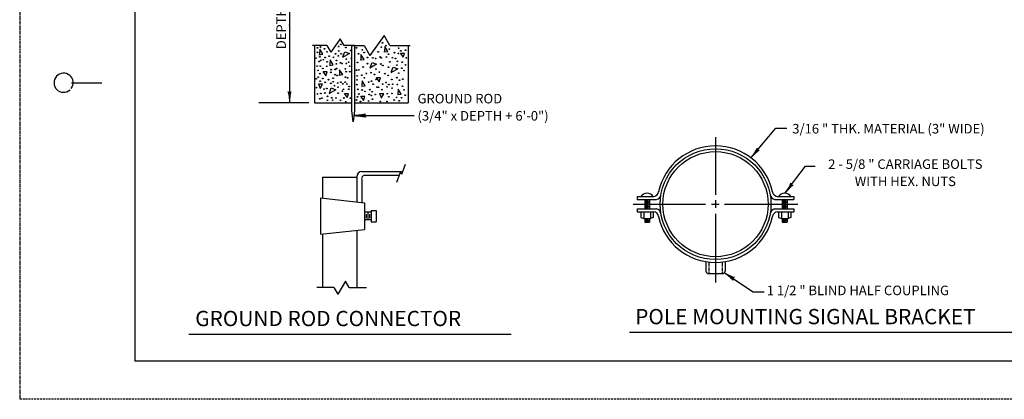
# Model space of a CAD drawing. Extents: x -2 to 678, y -1 to 439.
# Drawn here: x -2 to 255, y -1 to 98 of the extents above; entities that cross this region are included whole.
import ezdxf
from ezdxf.enums import TextEntityAlignment as Align

# ---------------------------------------------------------------- set-up
doc = ezdxf.new("R2010")
doc.units = 0
doc.linetypes.add('DASHED', pattern=[0.75, 0.5, -0.25])
doc.linetypes.add('HIDDEN', pattern=[0.375, 0.25, -0.125])
doc.layers.add('1', color=7, linetype='CONTINUOUS')
doc.layers.add('61', color=7, linetype='CONTINUOUS')
doc.styles.add('MONOTXT', font='MONOTXT', dxfattribs={"height": 0.2})

# ---------------------------------------------------------------- blocks, each defined once
blk = doc.blocks.new('LDR')
at = {"layer": '1', "color": 1, "linetype": 'CONTINUOUS'}
for points in [[(0.000039, 0.000014, -0.005019), (-0.001103, 0.000071, -0.004038), (-0.002373, 0.000158, -0.003548), (-0.003725, 0.00027, -0.003367), (-0.005111, 0.000405, -0.003436), (-0.006481, 0.000556, -0.003778), (-0.007786, 0.00072, -0.00451), (-0.008979, 0.000889, -0.00594), (-0.010018, 0.001058, -0.008921), (-0.010864, 0.00122, -0.016392), (-0.011488, 0.001371, -0.04458), (-0.011867, 0.001503, -0.317392), (-0.011987, 0.001614, -0.317392)], [(-0.011987, -0.001802, -0.265147), (-0.011849, -0.001604, -0.064653), (-0.011407, -0.001387, -0.025822), (-0.010681, -0.00116, -0.014504), (-0.0097, -0.000933, -0.009896), (-0.008505, -0.000715, -0.007708), (-0.007146, -0.000515, -0.006655), (-0.005679, -0.000342, -0.006278), (-0.004164, -0.000202, -0.006439), (-0.002666, -0.000101, -0.007196), (-0.001246, -0.000044, -0.008852), (0.000037, -0.000034, -0.008852)]]:
    blk.add_lwpolyline(points, format="xyb", dxfattribs=at)

msp = doc.modelspace()

# ---------------------------------------------------------------- linework, layer by layer
at = {"layer": '1', "color": 1, "linetype": 'HIDDEN'}
for p, q in [((-1.89225, 438.844583), (-1.95225, -1.195417)), ((178.162333, 34.727083), (178.162333, 31.727083)), ((181.662333, 34.724583), (181.662333, 31.724583))]:
    msp.add_line(p, q, dxfattribs=at)
at = {"layer": '1', "color": 7, "linetype": 'CONTINUOUS'}
for p, q in [((68.5885, 116.380333), (68.5885, 76.380333)), ((68.608583, 97.44425), (68.608583, 97.325333)), ((73.5885, 76.380333), (60.5885, 76.380333)), ((85.534833, 73.071333), (101.11725, 73.071333)), ((189.22, 62.077917), (195.669333, 69.765833)), ((195.669333, 69.765833), (198.5715, 69.765833)), ((179.912333, 67.374917), (179.912333, 52.321417)), ((198.141583, 52.830833), (203.46225, 59.819917)), ((203.46225, 59.819917), (205.98825, 59.819917)), ((158.412333, 49.888667), (177.2975, 49.888667)), ((178.844417, 49.888667), (180.905417, 49.888667)), ((179.912333, 50.93225), (179.912333, 48.872417)), ((182.295833, 49.888667), (201.412333, 49.888667)), ((179.912333, 47.32675), (179.912333, 29.374917)), ((182.287, 31.9175), (189.757417, 26.917667)), ((189.757417, 26.917667), (192.659583, 26.917667)), ((42.25825, 15.876333), (126.489917, 15.876333)), ((157.433917, 16.370667), (264.913, 16.370667))]:
    msp.add_line(p, q, dxfattribs=at)
at = {"layer": '1', "color": 5, "linetype": 'CONTINUOUS'}
for p, q in [((81.8385, 93.112417), (79.3385, 89.64825)), ((82.8385, 91.380333), (81.8385, 93.112417)), ((93.3355, 93.978417), (89.588417, 88.78225)), ((94.835417, 91.380333), (93.3355, 93.978417)), ((78.3385, 91.380333), (74.5885, 91.380333)), ((75.0885, 91.380333), (75.0885, 76.380333)), ((78.3385, 91.380333), (79.3385, 89.64825)), ((85.5885, 91.380333), (82.8385, 91.380333)), ((84.8385, 91.380333), (85.5885, 91.380333)), ((84.8385, 74.380333), (84.8385, 91.380333)), ((85.5885, 91.380333), (88.0885, 91.380333)), ((85.5885, 91.380333), (85.5885, 74.380333)), ((88.0885, 91.380333), (89.588417, 88.78225)), ((94.835417, 91.380333), (100.085417, 91.380333)), ((99.585417, 91.380333), (99.585417, 76.380333)), ((75.0885, 76.380333), (84.8385, 76.380333)), ((85.5885, 76.380333), (99.585417, 76.380333)), ((85.2135, 71.380333), (84.8385, 74.380333)), ((85.5885, 74.380333), (85.2135, 71.380333))]:
    msp.add_line(p, q, dxfattribs=at)
at = {"layer": '1', "color": 1, "linetype": 'CONTINUOUS'}
for p, q in [((97.941083, 57.76225), (98.881667, 60.3465)), ((77.197667, 56.967083), (86.197667, 56.967083)), ((77.197667, 56.967083), (77.197667, 51.467)), ((86.197667, 56.967083), (86.197667, 50.467083)), ((87.447667, 58.467083), (98.197667, 58.467083)), ((88.197667, 57.467083), (97.197667, 57.467083)), ((97.454083, 58.17175), (96.513667, 55.587667)), ((97.454083, 58.17175), (97.941083, 57.76225)), ((87.440083, 56.329), (87.440083, 50.329)), ((76.700667, 51.52225), (88.185417, 50.246167)), ((76.700667, 51.52225), (76.700667, 42.02225)), ((159.412333, 51.888667), (163.81375, 51.888667)), ((159.412333, 51.888667), (159.412333, 51.138667)), ((196.03275, 51.888667), (200.412333, 51.888667)), ((200.412333, 51.888667), (200.412333, 51.138667)), ((88.185417, 50.246167), (88.185417, 43.24625)), ((159.412333, 51.138667), (164.478417, 51.138667)), ((161.412333, 51.138667), (161.412333, 48.638667)), ((161.412333, 50.492417), (162.66825, 50.492417)), ((161.412333, 49.888667), (162.66825, 49.888667)), ((161.412333, 49.278667), (162.66825, 49.278667)), ((161.662333, 50.810333), (162.412333, 50.810333)), ((161.662333, 50.188083), (162.412333, 50.188083)), ((161.662333, 49.579583), (162.412333, 49.579583)), ((161.662333, 48.953917), (162.412333, 48.953917)), ((162.662333, 51.138667), (162.662333, 48.638667)), ((195.368083, 51.138667), (200.412333, 51.138667)), ((197.375667, 51.155167), (197.375667, 48.655167)), ((197.375667, 50.508917), (198.631583, 50.508917)), ((197.375667, 49.905167), (198.631583, 49.905167)), ((197.375667, 49.295167), (198.631583, 49.295167)), ((197.625667, 50.826833), (198.375667, 50.826833)), ((197.625667, 50.204583), (198.375667, 50.204583)), ((197.625667, 49.596083), (198.375667, 49.596083)), ((197.625667, 48.970417), (198.375667, 48.970417)), ((198.625667, 51.155167), (198.625667, 48.655167)), ((89.060417, 47.74625), (88.185417, 47.74625)), ((88.622917, 47.24625), (88.622917, 46.24625)), ((89.060417, 47.74625), (89.060417, 45.74625)), ((89.935417, 47.74625), (89.060417, 47.74625)), ((89.497917, 47.24625), (89.497917, 46.24625)), ((89.935417, 48.24625), (89.935417, 45.24625)), ((89.935417, 48.24625), (91.185417, 48.24625)), ((91.185417, 48.24625), (91.185417, 45.24625)), ((159.412333, 48.638667), (164.476083, 48.638667)), ((159.412333, 48.638667), (159.412333, 47.888667)), ((159.412333, 47.888667), (163.809917, 47.888667)), ((160.412333, 47.888667), (160.412333, 46.388667)), ((160.412333, 46.388667), (161.162333, 46.138667)), ((161.162333, 47.888667), (161.162333, 46.138667)), ((162.912333, 47.888667), (162.912333, 46.138667)), ((163.662333, 46.388667), (162.912333, 46.138667)), ((163.662333, 47.888667), (163.662333, 46.388667)), ((195.370417, 48.638667), (200.412333, 48.638667)), ((196.036583, 47.888667), (200.412333, 47.888667)), ((196.375667, 47.905167), (196.375667, 46.405167)), ((196.375667, 46.405167), (197.125667, 46.155167)), ((197.125667, 47.905167), (197.125667, 46.155167)), ((198.875667, 47.905167), (198.875667, 46.155167)), ((199.625667, 46.405167), (198.875667, 46.155167)), ((199.625667, 47.905167), (199.625667, 46.405167)), ((200.412333, 48.638667), (200.412333, 47.888667)), ((89.060417, 45.74625), (88.185417, 45.74625)), ((89.935417, 45.74625), (89.060417, 45.74625)), ((89.935417, 45.24625), (91.185417, 45.24625)), ((161.162333, 46.138667), (162.912333, 46.138667)), ((161.412333, 46.138667), (161.412333, 45.138667)), ((161.412333, 45.638667), (162.662333, 45.638667)), ((161.412333, 45.138667), (162.662333, 45.138667)), ((161.662333, 45.88925), (162.412333, 45.88925)), ((161.662333, 45.39575), (162.412333, 45.39575)), ((162.662333, 46.138667), (162.662333, 45.138667)), ((197.125667, 46.155167), (198.875667, 46.155167)), ((197.375667, 46.155167), (197.375667, 45.155167)), ((197.375667, 45.655167), (198.625667, 45.655167)), ((197.375667, 45.155167), (198.625667, 45.155167)), ((197.625667, 45.90575), (198.375667, 45.90575)), ((197.625667, 45.41225), (198.375667, 45.41225)), ((198.625667, 46.155167), (198.625667, 45.155167)), ((76.700667, 42.02225), (88.185417, 43.24625)), ((77.197667, 42.07525), (77.197667, 28.034417)), ((86.197667, 43.034417), (86.197667, 28.034417)), ((177.412333, 34.833333), (177.412333, 32.333333)), ((182.412333, 34.82975), (182.412333, 32.32975)), ((178.162333, 31.727083), (181.662333, 31.727083)), ((83.197667, 29.7665), (81.197667, 26.302333)), ((84.197667, 28.034417), (83.197667, 29.7665)), ((80.197667, 28.034417), (75.697667, 28.034417)), ((80.197667, 28.034417), (81.197667, 26.302333)), ((84.197667, 28.034417), (88.697667, 28.034417))]:
    msp.add_line(p, q, dxfattribs=at)
at = {"layer": '1', "color": 7, "linetype": 'CONTINUOUS'}
for points in [[(76.27475, 88.975333), (77.266667, 89.099333), (76.46075, 90.40175), (76.39875, 89.099333)], [(93.2625, 89.719583), (94.254417, 89.843583), (93.4485, 91.146), (93.3865, 89.843583)], [(79.002833, 86.184417), (79.99475, 86.308417), (79.188833, 87.610833), (79.126833, 86.308417)], [(82.536667, 88.417083), (83.032667, 89.7815), (84.210667, 89.285333), (82.412667, 88.231)], [(87.062667, 87.610917), (88.054583, 87.734917), (87.248667, 89.037333), (87.186667, 87.734917)], [(97.476167, 89.420583), (98.280417, 88.303), (98.613667, 89.303), (97.57425, 89.322583)], [(81.482667, 83.64175), (82.474583, 83.76575), (81.668667, 85.068167), (81.606667, 83.76575)], [(89.6665, 85.62625), (90.1625, 86.990667), (91.3405, 86.4945), (89.5425, 85.440167)], [(95.184417, 84.385917), (95.680417, 85.750333), (96.858417, 85.254167), (95.060417, 84.199833)], [(77.264583, 84.583083), (78.068833, 83.4655), (78.402083, 84.4655), (77.362667, 84.485083)], [(91.214333, 83.032667), (92.018583, 81.915083), (92.351833, 82.915083), (91.312417, 82.934667)], [(76.550167, 80.129333), (77.232917, 81.312), (76.11175, 81.250917), (76.601083, 80.20075)], [(79.00275, 78.92825), (79.49875, 80.292667), (80.67675, 79.7965), (78.87875, 78.742167)], [(87.372667, 80.726833), (88.364583, 80.850833), (87.558667, 82.15325), (87.496667, 80.850833)], [(96.796417, 78.556167), (97.788333, 78.680167), (96.982417, 79.982583), (96.920417, 78.680167)], [(82.8445, 78.877333), (83.64875, 77.75975), (83.982, 78.75975), (82.942583, 78.779333)], [(87.122417, 78.133167), (87.926667, 77.015583), (88.259917, 78.015583), (87.2205, 78.035167)], [(92.545917, 77.586583), (93.228667, 78.76925), (92.1075, 78.708167), (92.596833, 77.658)]]:
    msp.add_lwpolyline(points, dxfattribs=at)
at = {"layer": '1', "color": 1, "linetype": 'CONTINUOUS'}
for points in [[(68.15605, 79.257233, -0.265147), (68.2036, 79.224039, -0.064653), (68.25566, 79.118085, -0.025822), (68.310066, 78.94377, -0.014504), (68.364562, 78.708332, -0.009896), (68.416883, 78.421544, -0.007708), (68.464858, 78.095315, -0.006655), (68.506495, 77.743188, -0.006278), (68.540066, 77.379782, -0.006439), (68.564176, 77.020185, -0.007196), (68.577825, 76.679328, -0.008852), (68.580445, 76.371361, -0.008852)], [(68.59175, 76.371073, -0.005019), (68.605533, 76.645078, -0.004038), (68.626303, 76.949813, -0.003548), (68.653313, 77.274335, -0.003367), (68.685595, 77.606991, -0.003436), (68.721989, 77.935834, -0.003778), (68.761188, 78.249057, -0.00451), (68.801784, 78.535411, -0.00594), (68.842319, 78.784614, -0.008921), (68.881338, 78.987717, -0.016392), (68.917441, 79.137426, -0.04458), (68.949329, 79.228367, -0.317392), (68.975859, 79.257272, -0.317392)], [(85.525573, 73.068084, -0.005019), (85.799578, 73.054301, -0.004038), (86.104313, 73.033531, -0.003548), (86.428835, 73.00652, -0.003367), (86.761491, 72.974238, -0.003436), (87.090334, 72.937844, -0.003778), (87.403557, 72.898646, -0.00451), (87.689911, 72.85805, -0.00594), (87.939114, 72.817514, -0.008921), (88.142217, 72.778495, -0.016392), (88.291926, 72.742393, -0.04458), (88.382867, 72.710504, -0.317392), (88.411772, 72.683974, -0.317392)], [(88.411733, 73.503783, -0.265147), (88.378539, 73.456233, -0.064653), (88.272585, 73.404174, -0.025822), (88.09827, 73.349767, -0.014504), (87.862832, 73.295272, -0.009896), (87.576044, 73.24295, -0.007708), (87.249815, 73.194975, -0.006655), (86.897688, 73.153338, -0.006278), (86.534282, 73.119767, -0.006439), (86.174685, 73.095657, -0.007196), (85.833828, 73.082009, -0.008852), (85.525861, 73.079388, -0.008852)]]:
    msp.add_lwpolyline(points, format="xyb", dxfattribs=at)
at = {"layer": '1', "color": 7, "linetype": 'CONTINUOUS'}
for centre in [(75.906583, 90.803833), (76.67525, 91.003167), (77.7285, 90.519083), (81.42925, 91.117083), (81.970083, 91.686667), (83.308083, 90.88925), (84.560583, 90.091917), (86.097833, 90.775417), (87.606583, 90.262833), (92.588333, 90.94625), (92.9015, 92.085333), (93.784, 91.344917), (94.6665, 90.433667), (97.086167, 90.718417), (97.684, 90.0065), (98.908083, 90.177417), (75.508083, 88.098583), (75.906583, 89.607833), (76.475917, 88.411833), (76.760583, 87.529083), (77.415333, 87.671417), (77.899333, 88.241), (78.38325, 89.72175), (78.924083, 88.582667), (80.034333, 88.297917), (80.603667, 89.209167), (80.859917, 87.500583), (81.343833, 88.668167), (81.42925, 89.949583), (82.084, 89.209167), (83.421917, 87.813833), (84.731417, 88.013167), (86.61025, 89.209167), (88.090583, 89.579333), (88.944583, 88.241), (90.367917, 88.155583), (91.079583, 88.013167), (91.762833, 89.75025), (92.24675, 88.383333), (92.531417, 88.184), (93.897833, 88.383333), (94.467167, 89.15225), (95.463583, 88.2125), (96.032917, 89.522417), (96.289083, 88.013167), (97.02925, 89.294583), (99.107333, 88.155583), (75.79275, 86.019833), (76.0205, 84.88075), (76.333583, 87.187333), (76.61825, 85.962833), (77.3015, 85.393333), (78.297833, 85.934417), (78.440167, 87.101917), (79.465, 85.080083), (80.489833, 85.137083), (80.802917, 86.589333), (80.831417, 85.364833), (81.884667, 86.874083), (82.28325, 86.67475), (83.16575, 85.279417), (83.421917, 86.70325), (84.01975, 87.0165), (84.304417, 85.991333), (86.069417, 84.93775), (86.325583, 86.931083), (86.667167, 84.994667), (87.834333, 85.7635), (88.944583, 86.646333), (91.165, 85.194), (92.446, 86.560833), (92.986917, 86.162167), (94.43875, 85.735083), (94.808833, 87.130417), (96.60225, 86.276083), (96.773, 87.244333), (97.940167, 85.45025), (98.025583, 87.045), (98.879583, 86.304583), (75.565, 82.659583), (76.077417, 83.11525), (76.504417, 84.0265), (77.3015, 82.7735), (78.78175, 82.46025), (79.379583, 84.368167), (80.005833, 82.858917), (80.51825, 83.770167), (81.030667, 83.513917), (83.222667, 83.08675), (83.365, 84.539083), (83.7635, 82.944333), (84.361333, 84.539083), (86.21175, 82.43175), (86.240167, 83.4285), (87.49275, 83.65625), (88.1475, 82.944333), (88.659917, 84.054917), (89.884, 84.28275), (90.794917, 83.798667), (91.165, 82.48875), (92.0475, 84.396667), (93.499333, 84.0265), (94.38175, 83.570833), (95.29275, 82.48875), (96.630667, 82.972833), (97.114667, 84.168833), (97.313917, 82.317917), (98.167917, 82.602667), (98.5095, 84.823833), (75.5935, 80.353), (76.561333, 82.061583), (77.586167, 79.982833), (77.899333, 81.748333), (78.326333, 80.153667), (79.379583, 81.492083), (80.005833, 81.91925), (80.2905, 80.894083), (81.173, 81.5775), (81.258417, 80.495417), (81.970083, 81.776833), (82.511, 81.378167), (82.653333, 79.925833), (83.10875, 81.776833), (83.59275, 81.32125), (84.076667, 79.982833), (84.162083, 80.66625), (86.18325, 81.150333), (86.411, 79.925833), (87.578167, 79.755), (89.257667, 81.805333), (89.570833, 79.840417), (89.997833, 82.061583), (90.453333, 81.26425), (91.449667, 80.495417), (91.81975, 80.466917), (92.730667, 79.840417), (92.93, 81.29275), (93.784, 81.719917), (94.068667, 80.580833), (94.552583, 81.178833), (95.378167, 80.239083), (95.548917, 81.29275), (96.773, 81.178833), (98.0825, 80.723167), (98.5095, 79.812), (75.849667, 78.701417), (76.475917, 77.448417), (76.760583, 78.84375), (77.016833, 77.590833), (77.785417, 78.957667), (78.497083, 78.103333), (79.635833, 77.67625), (80.717583, 77.64775), (81.286917, 78.90075), (82.397083, 79.47025), (82.795667, 77.64775), (84.47525, 77.590833), (86.069417, 77.135167), (86.325583, 77.961), (86.695667, 78.701417), (88.289833, 79.384833), (89.4, 78.559), (89.940917, 78.331167), (90.197083, 79.299417), (90.2825, 77.363), (90.994167, 78.559), (94.125583, 78.786833), (94.552583, 77.9895), (95.349667, 78.84375), (95.919, 77.135167), (96.57375, 77.818583), (97.826333, 77.733167), (98.822667, 78.416583), (78.468667, 77.04975), (79.8635, 77.106667), (81.941667, 77.04975), (83.251167, 76.679583), (87.151167, 76.765), (89.257667, 76.878917), (92.303667, 76.765), (94.040167, 76.7365), (97.257, 76.935833)]:
    msp.add_circle(centre, 0.097333, dxfattribs=at)
at = {"layer": '1', "color": 1, "linetype": 'CONTINUOUS'}
for centre, radius in [((179.92325, 49.874917), 14.5), ((179.924333, 49.874083), 13.75)]:
    msp.add_circle(centre, radius, dxfattribs=at)
for centre, radius, start, end in [((179.92325, 49.8982), 15.226721, 12.287339, 167.712658), ((87.590436, 57.077275), 1.397122, 95.865208, 184.523653), ((88.361269, 56.536989), 0.944374, 99.976172, 192.723114), ((162.037333, 50.747304), 1.985783, 35.083322, 144.916681), ((163.589961, 53.340878), 1.469353, 278.760514, 352.089894), ((164.274931, 52.489367), 1.365942, 278.567303, 352.294186), ((195.571569, 52.489367), 1.365942, 187.705814, 261.432697), ((196.256539, 53.340878), 1.469353, 187.910106, 261.239486), ((198.000667, 50.763804), 1.985783, 35.083322, 144.916681), ((163.589961, 46.436955), 1.469353, 7.910106, 81.239486), ((164.272598, 47.287967), 1.365942, 7.705814, 81.432697), ((179.92325, 49.852093), 15.22718, 192.18285, 347.817147), ((195.573902, 47.287967), 1.365942, 98.567303, 172.294186), ((196.260373, 46.436455), 1.469353, 98.760514, 172.089894), ((178.105558, 32.423889), 0.699115, 187.442367, 274.658103), ((181.719442, 32.423889), 0.699115, 265.341897, 352.557633)]:
    msp.add_arc(centre, radius, start, end, dxfattribs=at)
at = {"layer": '1', "color": 7, "linetype": 'CONTINUOUS'}
msp.add_point((68.608583, 96.731), dxfattribs=at)
at = {"layer": '61', "color": 1, "linetype": 'CONTINUOUS'}
for p in [(28.10775, 428.844583), (667.16775, 8.804583)]:
    msp.add_line(p, (28.10775, 8.824583), dxfattribs=at)
at = {"layer": '61', "color": 2, "linetype": 'CONTINUOUS'}
msp.add_line((11.54775, 81.644583), (19.52775, 81.644583), dxfattribs=at)
at = {"layer": '61', "color": 1, "linetype": 'DASHED'}
msp.add_line((678.10775, -1.175417), (-1.95225, -1.195417), dxfattribs=at)
at = {"layer": '61', "color": 3, "linetype": 'CONTINUOUS'}
msp.add_arc((9.525507, 81.645878), 2.499998, 323.130094, 312.314392, dxfattribs=at)

# ---------------------------------------------------------------- block references
at = {"layer": '1', "color": 1, "linetype": 'CONTINUOUS'}
for p, xscale, yscale, rotation in [((85.534833, 73.071333), 240, 240, 180), ((189.22, 62.077917), 240.000001, 240.000001, 230.006975), ((189.22, 62.077917), 240.000001, 240.000001, 230.006975), ((198.141583, 52.830833), 240.000002, 240.000002, 232.718617), ((198.141583, 52.830833), 240.000002, 240.000002, 232.718617), ((182.287, 31.9175), 240, 240, 146.206222), ((182.287, 31.9175), 240, 240, 146.206222)]:
    msp.add_blockref('LDR', p, dxfattribs=dict(at, xscale=xscale, yscale=yscale, rotation=rotation))

# ---------------------------------------------------------------- texts
at = {"layer": '1', "color": 7, "linetype": 'CONTINUOUS', "style": 'MONOTXT'}
msp.add_text('DEPTH', height=2.5, rotation=90, dxfattribs=at).set_placement((67.657833, 90.430167))
for s, p in [('GROUND ROD', (102.029833, 78.744167)), ('(3/4" x DEPTH + 6\'-0")', (102.029833, 74.244167))]:
    msp.add_text(s, height=2.5, dxfattribs=at).set_placement(p, align=Align.TOP_LEFT)
for s, height, p in [(' 3/16 " THK. MATERIAL (3" WIDE)', 2.5, (199.216417, 68.368)), ('1 1/2 " BLIND HALF COUPLING', 2.5, (193.304583, 26.0575)), ('GROUND ROD CONNECTOR', 4, (43.921917, 17.9565)), ('POLE MOUNTING SIGNAL BRACKET', 4, (158.922083, 18.450833))]:
    msp.add_text(s, height=height, dxfattribs=at).set_placement(p)
for s, p in [('2 - 5/8 " CARRIAGE BOLTS', (229.538083, 60.027)), ('WITH HEX. NUTS', (229.538083, 55.527))]:
    msp.add_text(s, height=2.5, dxfattribs=at).set_placement(p, align=Align.MIDDLE)

doc.saveas('drawing.dxf')
